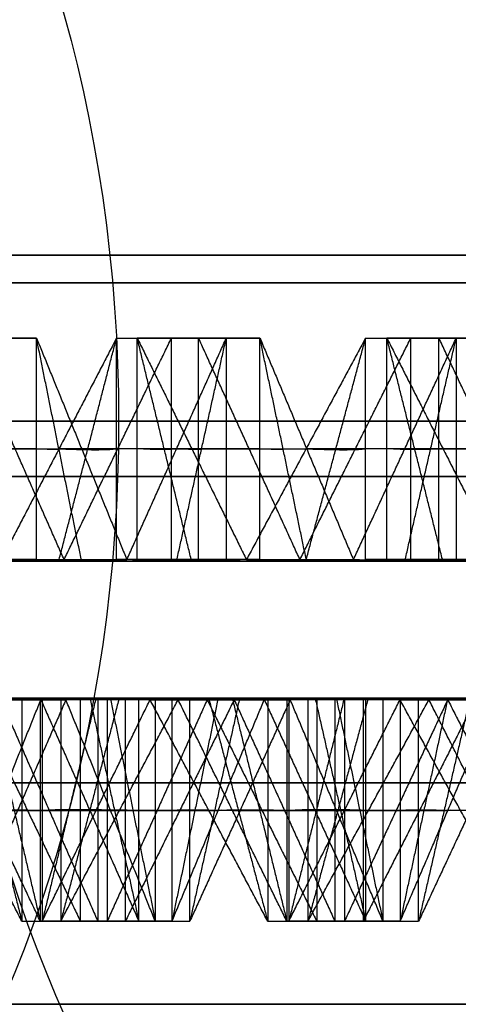
# Model space of a CAD drawing. Units: millimetres. Extents: x 218 to 697, y -1279 to -894.
# Drawn here: x 422 to 424, y -1205 to -1200 of the extents above; entities that cross this region are included whole.
import ezdxf

# ---------------------------------------------------------------- set-up
doc = ezdxf.new("R2010")
doc.units = ezdxf.units.MM
doc.header["$MEASUREMENT"] = 0
doc.layers.add('预设值', color=7, linetype='Continuous', true_color=0x000000)
doc.layers.add('默认值', color=7, linetype='Continuous', true_color=0x000000)

msp = doc.modelspace()

# ---------------------------------------------------------------- linework, layer by layer
at = {"layer": '预设值'}
msp.add_line((428.8109, -1201.8845, 182.0332), (416.2584, -1201.8845, 169.4807), dxfattribs=at)
at = {"layer": '预设值', "extrusion": (0.707107, 0, 0.707107)}
for centre, radius in [((-1201.8845, -169.4982, 429.7979), 11.25), ((-1201.8845, -169.4982, 429.7979), 10.75), ((-1201.8845, -169.4982, 429.7979), 10.25), ((-1201.8845, -169.4982, 430.865), 10.25), ((-1201.8845, -169.4982, 431.932), 10.25), ((-1201.8845, -169.4982, 431.932), 7.625), ((-1201.8845, -169.4982, 424.9039), 7.5281), ((-1201.8845, -169.4982, 423.0561), 5), ((-1201.8845, -169.4982, 431.932), 5)]:
    msp.add_circle(centre, radius, dxfattribs=at)
at = {"layer": '预设值', "extrusion": (0, -1, 0)}
for centre, radius in [((429.518, 483.9678, 1201.1345), 16.5), ((429.518, 483.9678, 1201.1345), 16.5), ((429.518, 483.9678, 1201.1345), 15.85), ((429.518, 483.9678, 1201.1345), 15.85), ((429.518, 483.9678, 1201.1345), 15.2), ((429.518, 483.9678, 1201.1345), 15.2), ((429.518, 483.9678, 1202.1345), 16.5), ((429.518, 483.9678, 1202.1345), 16.5), ((429.518, 483.9678, 1202.5167), 17), ((429.518, 483.9678, 1202.5167), 17), ((429.518, 483.9678, 1202.5167), 16.75), ((429.518, 483.9678, 1202.5167), 16.75), ((429.518, 483.9678, 1202.5167), 16.5), ((429.518, 483.9678, 1202.5167), 16.5), ((429.518, 483.9678, 1203.1345), 17), ((429.518, 483.9678, 1203.1345), 17), ((429.518, 483.9678, 1203.1345), 16.75), ((429.518, 483.9678, 1203.1345), 16.75), ((429.518, 483.9678, 1203.1345), 16.5), ((429.518, 483.9678, 1203.1345), 16.5), ((429.518, 483.9678, 1203.5167), 16.5), ((429.518, 483.9678, 1203.5167), 16.5), ((429.518, 483.9678, 1204.5167), 15.85), ((429.518, 483.9678, 1204.5167), 15.85)]:
    msp.add_circle(centre, radius, dxfattribs=at)
at = {"layer": '预设值', "extrusion": (0, 1, 0)}
msp.add_arc((-429.701, 168.1498, -1201.8845), 8.2075, 16.2602, 104.25003, dxfattribs=at)
at = {"layer": '预设值'}
for points, degree in [([(421.5291, -1201.5095, 469.5308), (421.7407, -1201.5095, 469.8873), (421.9524, -1201.5095, 470.2438), (422.164, -1201.5095, 470.6003)], 3), ([(422.164, -1201.5095, 470.6003), (421.9752, -1201.5095, 470.2313), (421.7179, -1201.5095, 469.8998), (421.5291, -1201.5095, 469.5308)], 3), ([(422.2885, -1202.5095, 469.8381), (422.0675, -1202.0095, 469.9518), (421.8465, -1201.5095, 470.0655)], 2), ([(422.5251, -1201.5095, 469.0229), (422.2652, -1202.0095, 469.1538), (422.0053, -1202.5095, 469.2846)], 2), ([(422.164, -1202.5095, 470.6003), (422.164, -1202.0095, 470.6003), (422.164, -1201.5095, 470.6003)], 2), ([(422.164, -1201.5095, 470.6003), (422.3679, -1202.0095, 470.496), (422.5717, -1202.5095, 470.3916)], 2), ([(422.3669, -1202.5137, 470.4945), (422.2655, -1202.0116, 470.5474), (422.164, -1201.5095, 470.6003)], 2), ([(422.2643, -1202.5162, 469.1511), (422.3947, -1202.0129, 469.087), (422.5251, -1201.5095, 469.0229)], 2), ([(422.2885, -1202.5095, 469.8381), (422.5307, -1202.0095, 469.7176), (422.7729, -1201.5095, 469.5971)], 2), ([(422.5251, -1202.5095, 469.0229), (422.5251, -1202.0095, 469.0229), (422.5251, -1201.5095, 469.0229)], 2), ([(422.5251, -1201.5095, 469.0229), (422.6903, -1201.5095, 469.4057), (422.8555, -1201.5095, 469.7884), (423.0206, -1201.5095, 470.1712)], 3), ([(422.5251, -1201.5095, 469.0229), (422.7139, -1201.5095, 469.3919), (422.8318, -1201.5095, 469.8022), (423.0206, -1201.5095, 470.1712)], 3), ([(422.5717, -1202.5095, 470.3916), (422.7962, -1202.0095, 470.2814), (423.0206, -1201.5095, 470.1712)], 2), ([(422.6186, -1202.5095, 468.9795), (422.6186, -1202.0095, 468.9795), (422.6186, -1201.5095, 468.9795)], 2), ([(422.6186, -1201.5095, 468.9795), (422.8652, -1202.0095, 468.8744), (423.1118, -1202.5095, 468.7693)], 2), ([(422.6186, -1201.5095, 468.9795), (422.8033, -1201.5095, 469.3507), (422.988, -1201.5095, 469.7219), (423.1727, -1201.5095, 470.093)], 3), ([(423.1727, -1201.5095, 470.093), (423.0117, -1201.5095, 469.7111), (422.7796, -1201.5095, 469.3615), (422.6186, -1201.5095, 468.9795)], 3), ([(422.864, -1202.5152, 468.8723), (422.7413, -1202.0124, 468.9259), (422.6186, -1201.5095, 468.9795)], 2), ([(422.7729, -1202.5095, 469.5971), (422.7729, -1202.0095, 469.5971), (422.7729, -1201.5095, 469.5971)], 2), ([(422.797, -1202.5137, 470.2788), (422.9088, -1202.0116, 470.225), (423.0206, -1201.5095, 470.1712)], 2), ([(422.8956, -1202.5095, 469.5363), (422.8956, -1202.0095, 469.5363), (422.8956, -1201.5095, 469.5363)], 2), ([(423.3533, -1202.5095, 469.3422), (423.1244, -1202.0095, 469.4392), (422.8956, -1201.5095, 469.5363)], 2), ([(423.0206, -1201.5095, 470.1712), (423.0206, -1202.0095, 470.1712), (423.0206, -1202.5095, 470.1712)], 2), ([(423.6495, -1201.5095, 468.5467), (423.3806, -1202.0095, 468.658), (423.1118, -1202.5095, 468.7693)], 2), ([(423.1727, -1202.5095, 470.093), (423.1727, -1202.0095, 470.093), (423.1727, -1201.5095, 470.093)], 2), ([(423.1727, -1201.5095, 470.093), (423.3837, -1202.0095, 470.0041), (423.5947, -1202.5095, 469.9151)], 2), ([(423.3829, -1202.5137, 470.0025), (423.2778, -1202.0116, 470.0478), (423.1727, -1201.5095, 470.093)], 2), ([(423.3533, -1202.5095, 469.3422), (423.6037, -1202.0095, 469.2399), (423.8541, -1201.5095, 469.1376)], 2), ([(423.3799, -1202.5162, 468.6552), (423.5147, -1202.0129, 468.601), (423.6495, -1201.5095, 468.5467)], 2), ([(423.5947, -1202.5095, 469.9151), (423.8267, -1202.0095, 469.8218), (424.0587, -1201.5095, 469.7285)], 2), ([(423.6495, -1202.5095, 468.5467), (423.6495, -1202.0095, 468.5467), (423.6495, -1201.5095, 468.5467)], 2), ([(423.6495, -1201.5095, 468.5467), (423.7859, -1201.5095, 468.9406), (423.9223, -1201.5095, 469.3346), (424.0587, -1201.5095, 469.7285)], 3), ([(423.6495, -1201.5095, 468.5467), (423.8105, -1201.5095, 468.9286), (423.8977, -1201.5095, 469.3465), (424.0587, -1201.5095, 469.7285)], 3), ([(423.7459, -1202.5095, 468.5103), (423.7459, -1202.0095, 468.5103), (423.7459, -1201.5095, 468.5103)], 2), ([(423.7459, -1201.5095, 468.5103), (423.9996, -1202.0095, 468.4237), (424.2533, -1202.5095, 468.3371)], 2), ([(423.7459, -1201.5095, 468.5103), (423.9026, -1201.5095, 468.8942), (424.0594, -1201.5095, 469.278), (424.2161, -1201.5095, 469.6618)], 3), ([(424.2161, -1201.5095, 469.6618), (424.0838, -1201.5095, 469.269), (423.8782, -1201.5095, 468.9032), (423.7459, -1201.5095, 468.5103)], 3), ([(423.9985, -1202.5152, 468.4216), (423.8722, -1202.0124, 468.4659), (423.7459, -1201.5095, 468.5103)], 2), ([(423.8277, -1202.5137, 469.8192), (423.9432, -1202.0116, 469.7739), (424.0587, -1201.5095, 469.7285)], 2), ([(423.8541, -1202.5095, 469.1376), (423.8541, -1202.0095, 469.1376), (423.8541, -1201.5095, 469.1376)], 2), ([(423.981, -1202.5095, 469.0861), (423.981, -1202.0095, 469.0861), (423.981, -1201.5095, 469.0861)], 2), ([(424.4517, -1202.5095, 468.9264), (424.2164, -1202.0095, 469.0062), (423.981, -1201.5095, 469.0861)], 2), ([(424.0587, -1201.5095, 469.7285), (424.0587, -1202.0095, 469.7285), (424.0587, -1202.5095, 469.7285)], 2), ([(422.164, -1202.0095, 470.6003), (421.9524, -1202.0095, 470.2438), (421.7407, -1202.0095, 469.8873), (421.5291, -1202.0095, 469.5308)], 3), ([(421.7672, -1202.0095, 469.4077), (421.956, -1202.0095, 469.7767), (422.1791, -1202.0095, 470.127), (422.3679, -1202.0095, 470.496)], 3), ([(422.3679, -1202.0095, 470.496), (422.3062, -1202.0108, 470.5273), (422.2243, -1202.0138, 470.5669), (422.164, -1202.0095, 470.6003)], 3), ([(422.2652, -1202.0095, 469.1538), (422.3433, -1202.0116, 469.1132), (422.4458, -1202.0164, 469.0599), (422.5251, -1202.0095, 469.0229)], 3), ([(422.7962, -1202.0095, 470.2814), (422.6074, -1202.0095, 469.9124), (422.454, -1202.0095, 469.5228), (422.2652, -1202.0095, 469.1538)], 3), ([(423.0206, -1202.0095, 470.1712), (422.8555, -1202.0095, 469.7884), (422.6903, -1202.0095, 469.4057), (422.5251, -1202.0095, 469.0229)], 3), ([(422.8652, -1202.0095, 468.8744), (422.7904, -1202.0113, 468.9055), (422.6918, -1202.0154, 468.9457), (422.6186, -1202.0095, 468.9795)], 3), ([(423.1727, -1202.0095, 470.093), (422.988, -1202.0095, 469.7219), (422.8033, -1202.0095, 469.3507), (422.6186, -1202.0095, 468.9795)], 3), ([(423.0206, -1202.0095, 470.1712), (422.9528, -1202.0108, 470.203), (422.8651, -1202.0137, 470.2461), (422.7962, -1202.0095, 470.2814)], 3), ([(422.8652, -1202.0095, 468.8744), (423.0262, -1202.0095, 469.2564), (423.2227, -1202.0095, 469.6221), (423.3837, -1202.0095, 470.0041)], 3), ([(423.3837, -1202.0095, 470.0041), (423.3199, -1202.0108, 470.0308), (423.2353, -1202.0138, 470.0643), (423.1727, -1202.0095, 470.093)], 3), ([(423.3806, -1202.0095, 468.658), (423.4615, -1202.0116, 468.6233), (423.5676, -1202.0164, 468.5777), (423.6495, -1202.0095, 468.5467)], 3), ([(423.8267, -1202.0095, 469.8218), (423.6657, -1202.0095, 469.4398), (423.5416, -1202.0095, 469.0399), (423.3806, -1202.0095, 468.658)], 3), ([(424.0587, -1202.0095, 469.7285), (423.9223, -1202.0095, 469.3346), (423.7859, -1202.0095, 468.9406), (423.6495, -1202.0095, 468.5467)], 3), ([(423.9996, -1202.0095, 468.4237), (423.9227, -1202.0113, 468.4492), (423.8214, -1202.0154, 468.482), (423.7459, -1202.0095, 468.5103)], 3), ([(424.2161, -1202.0095, 469.6618), (424.0594, -1202.0095, 469.278), (423.9026, -1202.0095, 468.8942), (423.7459, -1202.0095, 468.5103)], 3), ([(424.0587, -1202.0095, 469.7285), (423.9887, -1202.0108, 469.7552), (423.898, -1202.0137, 469.7916), (423.8267, -1202.0095, 469.8218)], 3), ([(423.9996, -1202.0095, 468.4237), (424.1319, -1202.0095, 468.8166), (424.3008, -1202.0095, 469.1959), (424.4331, -1202.0095, 469.5887)], 3), ([(422.164, -1202.5095, 470.6003), (421.9524, -1202.5095, 470.2438), (421.7407, -1202.5095, 469.8873), (421.5291, -1202.5095, 469.5308)], 3), ([(422.0053, -1202.5095, 469.2846), (422.1615, -1202.5137, 469.2036), (422.3664, -1202.5233, 469.0968), (422.5251, -1202.5095, 469.0229)], 3), ([(422.0053, -1202.5095, 469.2846), (422.1941, -1202.5095, 469.6536), (422.3829, -1202.5095, 470.0226), (422.5717, -1202.5095, 470.3916)], 3), ([(422.5717, -1202.5095, 470.3916), (422.4485, -1202.5121, 470.4543), (422.2847, -1202.5181, 470.5336), (422.164, -1202.5095, 470.6003)], 3), ([(423.0206, -1202.5095, 470.1712), (422.8555, -1202.5095, 469.7884), (422.6903, -1202.5095, 469.4057), (422.5251, -1202.5095, 469.0229)], 3), ([(423.0206, -1202.5095, 470.1712), (422.885, -1202.5121, 470.2349), (422.7095, -1202.518, 470.3209), (422.5717, -1202.5095, 470.3916)], 3), ([(423.1118, -1202.5095, 468.7693), (422.9622, -1202.5131, 468.8314), (422.765, -1202.5213, 468.9118), (422.6186, -1202.5095, 468.9795)], 3), ([(423.1727, -1202.5095, 470.093), (422.988, -1202.5095, 469.7219), (422.8033, -1202.5095, 469.3507), (422.6186, -1202.5095, 468.9795)], 3), ([(423.1118, -1202.5095, 468.7693), (423.2735, -1202.5137, 468.7), (423.4857, -1202.5233, 468.6086), (423.6495, -1202.5095, 468.5467)], 3), ([(423.1118, -1202.5095, 468.7693), (423.2728, -1202.5095, 469.1512), (423.4337, -1202.5095, 469.5332), (423.5947, -1202.5095, 469.9151)], 3), ([(423.5947, -1202.5095, 469.9151), (423.4672, -1202.5121, 469.9685), (423.298, -1202.5181, 470.0355), (423.1727, -1202.5095, 470.093)], 3), ([(424.0587, -1202.5095, 469.7285), (423.9187, -1202.5121, 469.7819), (423.7374, -1202.518, 469.8548), (423.5947, -1202.5095, 469.9151)], 3), ([(424.0587, -1202.5095, 469.7285), (423.9223, -1202.5095, 469.3346), (423.7859, -1202.5095, 468.9406), (423.6495, -1202.5095, 468.5467)], 3), ([(424.2533, -1202.5095, 468.3371), (424.0995, -1202.5131, 468.388), (423.8969, -1202.5213, 468.4536), (423.7459, -1202.5095, 468.5103)], 3), ([(424.2161, -1202.5095, 469.6618), (424.0594, -1202.5095, 469.278), (423.9026, -1202.5095, 468.8942), (423.7459, -1202.5095, 468.5103)], 3), ([(421.5855, -1203.1417, 469.5071), (421.7393, -1203.1375, 469.4216), (421.941, -1203.1278, 469.309), (422.0975, -1203.1417, 469.2306)], 3), ([(421.7077, -1203.1417, 498.4948), (421.85, -1203.1381, 498.5723), (422.0363, -1203.1299, 498.6753), (422.1809, -1203.1417, 498.7467)], 3), ([(422.6766, -1203.1417, 468.9601), (422.5288, -1203.1381, 469.0265), (422.3341, -1203.1299, 469.1126), (422.1897, -1203.1417, 469.1845)], 3), ([(422.8034, -1203.1417, 499.0326), (422.6423, -1203.1375, 498.9619), (422.4305, -1203.1278, 498.8695), (422.2734, -1203.1417, 498.7923)], 3), ([(422.6766, -1203.1417, 468.9601), (422.8363, -1203.1375, 468.8862), (423.0458, -1203.1278, 468.7888), (423.2077, -1203.1417, 468.7221)], 3), ([(422.8034, -1203.1417, 499.0326), (422.951, -1203.1381, 499.0994), (423.1444, -1203.1299, 499.1883), (423.294, -1203.1417, 499.2489)], 3), ([(423.8052, -1203.1417, 468.4953), (423.6529, -1203.1381, 468.5506), (423.4523, -1203.1299, 468.622), (423.303, -1203.1417, 468.683)], 3), ([(423.9358, -1203.1417, 499.4879), (423.7699, -1203.1375, 499.4293), (423.552, -1203.1278, 499.3528), (423.3895, -1203.1417, 499.2874)], 3), ([(423.8052, -1203.1417, 468.4953), (423.9699, -1203.1375, 468.4334), (424.186, -1203.1278, 468.3517), (424.3524, -1203.1417, 468.2972)], 3), ([(423.9358, -1203.1417, 499.4879), (424.088, -1203.1381, 499.5436), (424.2875, -1203.1299, 499.6179), (424.4411, -1203.1417, 499.6673)], 3), ([(422.0975, -1204.1417, 469.2306), (421.8415, -1203.6417, 469.3688), (421.5855, -1203.1417, 469.5071)], 2), ([(421.5855, -1203.1417, 469.5071), (421.7848, -1203.1417, 469.8706), (421.9842, -1203.1417, 470.234), (422.1835, -1203.1417, 470.5974)], 3), ([(422.1809, -1204.1417, 498.7467), (421.9443, -1203.6417, 498.6208), (421.7077, -1203.1417, 498.4948)], 2), ([(421.7077, -1203.1417, 498.4948), (421.904, -1203.1417, 498.1298), (422.1003, -1203.1417, 497.7647), (422.2966, -1203.1417, 497.3996)], 3), ([(422.1835, -1203.1417, 470.5974), (422.0622, -1203.139, 470.6636), (421.9007, -1203.133, 470.7476), (421.782, -1203.1417, 470.8177)], 3), ([(421.782, -1204.1417, 470.8177), (421.9827, -1203.6417, 470.7075), (422.1835, -1203.1417, 470.5974)], 2), ([(421.8405, -1203.1349, 469.3662), (421.969, -1203.6383, 469.2984), (422.0975, -1204.1417, 469.2306)], 2), ([(421.8601, -1203.1417, 497.1556), (421.9895, -1203.139, 497.231), (422.1601, -1203.1332, 497.3265), (422.2966, -1203.1417, 497.3996)], 3), ([(422.2966, -1203.1417, 497.3996), (422.0783, -1203.6417, 497.2776), (421.8601, -1204.1417, 497.1556)], 2), ([(421.8845, -1203.1417, 470.0523), (422.1231, -1203.6417, 469.9248), (422.3617, -1204.1417, 469.7973)], 2), ([(421.9434, -1203.1359, 498.623), (422.0622, -1203.6388, 498.6849), (422.1809, -1204.1417, 498.7467)], 2), ([(422.0021, -1203.1417, 497.9472), (422.2213, -1203.6417, 498.0644), (422.4405, -1204.1417, 498.1816)], 2), ([(422.0975, -1203.1417, 469.2306), (422.0975, -1203.6417, 469.2306), (422.0975, -1204.1417, 469.2306)], 2), ([(422.6259, -1203.1417, 470.3641), (422.4497, -1203.1417, 469.9862), (422.2736, -1203.1417, 469.6084), (422.0975, -1203.1417, 469.2306)], 3), ([(422.1809, -1203.1417, 498.7467), (422.1809, -1203.6417, 498.7467), (422.1809, -1204.1417, 498.7467)], 2), ([(422.7, -1203.1417, 497.6165), (422.527, -1203.1417, 497.9932), (422.354, -1203.1417, 498.37), (422.1809, -1203.1417, 498.7467)], 3), ([(422.6259, -1203.1417, 470.3641), (422.4921, -1203.139, 470.4316), (422.3192, -1203.1332, 470.5227), (422.1835, -1203.1417, 470.5974)], 3), ([(422.1835, -1203.1417, 470.5974), (422.4047, -1203.6417, 470.4807), (422.6259, -1204.1417, 470.3641)], 2), ([(422.4319, -1203.1359, 469.0702), (422.3108, -1203.6388, 469.1274), (422.1897, -1204.1417, 469.1845)], 2), ([(422.1897, -1203.1417, 469.1845), (422.1897, -1203.6417, 469.1845), (422.1897, -1204.1417, 469.1845)], 2), ([(422.1897, -1204.1417, 469.1845), (422.4331, -1203.6417, 469.0723), (422.6766, -1203.1417, 468.9601)], 2), ([(422.7756, -1203.1417, 470.2816), (422.5803, -1203.1417, 469.9159), (422.385, -1203.1417, 469.5502), (422.1897, -1203.1417, 469.1845)], 3), ([(422.5369, -1203.1349, 498.9149), (422.4051, -1203.6383, 498.8536), (422.2734, -1204.1417, 498.7923)], 2), ([(422.2734, -1203.1417, 498.7923), (422.2734, -1203.6417, 498.7923), (422.2734, -1204.1417, 498.7923)], 2), ([(422.2734, -1204.1417, 498.7923), (422.5384, -1203.6417, 498.9125), (422.8034, -1203.1417, 499.0326)], 2), ([(422.8563, -1203.1417, 497.6858), (422.662, -1203.1417, 498.0546), (422.4677, -1203.1417, 498.4235), (422.2734, -1203.1417, 498.7923)], 3), ([(422.2966, -1203.1417, 497.3996), (422.4182, -1203.139, 497.4654), (422.5765, -1203.133, 497.5551), (422.7, -1203.1417, 497.6165)], 3), ([(422.7, -1204.1417, 497.6165), (422.4983, -1203.6417, 497.508), (422.2966, -1203.1417, 497.3996)], 2), ([(422.3617, -1203.1417, 469.7973), (422.3617, -1203.6417, 469.7973), (422.3617, -1204.1417, 469.7973)], 2), ([(422.4054, -1203.1375, 470.4781), (422.5156, -1203.6396, 470.4211), (422.6259, -1204.1417, 470.3641)], 2), ([(422.4405, -1203.1417, 498.1816), (422.4405, -1203.6417, 498.1816), (422.4405, -1204.1417, 498.1816)], 2), ([(422.4827, -1203.1417, 469.733), (422.4827, -1203.6417, 469.733), (422.4827, -1204.1417, 469.733)], 2), ([(422.9345, -1203.1417, 469.5259), (422.7086, -1203.6417, 469.6295), (422.4827, -1204.1417, 469.733)], 2), ([(422.4976, -1203.1374, 497.5097), (422.5988, -1203.6396, 497.5631), (422.7, -1204.1417, 497.6165)], 2), ([(422.5648, -1203.1417, 498.239), (422.5648, -1203.6417, 498.239), (422.5648, -1204.1417, 498.239)], 2), ([(423.0565, -1203.1417, 498.4647), (422.8107, -1203.6417, 498.3519), (422.5648, -1204.1417, 498.239)], 2), ([(422.6259, -1204.1417, 470.3641), (422.6259, -1203.6417, 470.3641), (422.6259, -1203.1417, 470.3641)], 2), ([(423.2077, -1204.1417, 468.7221), (422.9421, -1203.6417, 468.8411), (422.6766, -1203.1417, 468.9601)], 2), ([(422.6766, -1203.1417, 468.9601), (422.8485, -1203.1417, 469.3373), (423.0205, -1203.1417, 469.7144), (423.1924, -1203.1417, 470.0916)], 3), ([(422.7, -1203.1417, 497.6165), (422.7, -1203.6417, 497.6165), (422.7, -1204.1417, 497.6165)], 2), ([(423.1924, -1203.1417, 470.0916), (423.0664, -1203.139, 470.1487), (422.8992, -1203.133, 470.2205), (422.7756, -1203.1417, 470.2816)], 3), ([(422.9831, -1203.1374, 470.1851), (422.8794, -1203.6396, 470.2333), (422.7756, -1204.1417, 470.2816)], 2), ([(422.7756, -1203.1417, 470.2816), (422.7756, -1203.6417, 470.2816), (422.7756, -1204.1417, 470.2816)], 2), ([(422.7756, -1204.1417, 470.2816), (422.984, -1203.6417, 470.1866), (423.1924, -1203.1417, 470.0916)], 2), ([(423.294, -1204.1417, 499.2489), (423.0487, -1203.6417, 499.1408), (422.8034, -1203.1417, 499.0326)], 2), ([(422.8034, -1203.1417, 499.0326), (422.9721, -1203.1417, 498.654), (423.1409, -1203.1417, 498.2754), (423.3096, -1203.1417, 497.8968)], 3), ([(422.8563, -1203.1417, 497.6858), (422.991, -1203.139, 497.7514), (423.1681, -1203.1332, 497.834), (423.3096, -1203.1417, 497.8968)], 3), ([(423.0804, -1203.1375, 497.7924), (422.9683, -1203.6396, 497.7391), (422.8563, -1204.1417, 497.6858)], 2), ([(423.3096, -1203.1417, 497.8968), (423.083, -1203.6417, 497.7913), (422.8563, -1204.1417, 497.6858)], 2), ([(422.8563, -1204.1417, 497.6858), (422.8563, -1203.6417, 497.6858), (422.8563, -1203.1417, 497.6858)], 2), ([(422.9345, -1203.1417, 469.5259), (423.1818, -1203.6417, 469.4164), (423.4292, -1204.1417, 469.3069)], 2), ([(422.9413, -1203.1349, 468.8384), (423.0745, -1203.6383, 468.7803), (423.2077, -1204.1417, 468.7221)], 2), ([(423.048, -1203.1359, 499.1431), (423.171, -1203.6388, 499.196), (423.294, -1204.1417, 499.2489)], 2), ([(423.0565, -1203.1417, 498.4647), (423.2837, -1203.6417, 498.5654), (423.511, -1204.1417, 498.6661)], 2), ([(423.6507, -1203.1417, 469.8917), (423.5124, -1203.139, 469.9491), (423.3332, -1203.1332, 470.0272), (423.1924, -1203.1417, 470.0916)], 3), ([(423.1924, -1203.1417, 470.0916), (423.4216, -1203.6417, 469.9916), (423.6507, -1204.1417, 469.8917)], 2), ([(423.2077, -1203.1417, 468.7221), (423.2077, -1203.6417, 468.7221), (423.2077, -1204.1417, 468.7221)], 2), ([(423.6507, -1203.1417, 469.8917), (423.5031, -1203.1417, 469.5018), (423.3554, -1203.1417, 469.112), (423.2077, -1203.1417, 468.7221)], 3), ([(423.294, -1203.1417, 499.2489), (423.294, -1203.6417, 499.2489), (423.294, -1204.1417, 499.2489)], 2), ([(423.728, -1203.1417, 498.0833), (423.5833, -1203.1417, 498.4718), (423.4386, -1203.1417, 498.8604), (423.294, -1203.1417, 499.2489)], 3), ([(423.553, -1203.1359, 468.587), (423.428, -1203.6388, 468.635), (423.303, -1204.1417, 468.683)], 2), ([(423.303, -1203.1417, 468.683), (423.303, -1203.6417, 468.683), (423.303, -1204.1417, 468.683)], 2), ([(423.303, -1204.1417, 468.683), (423.5541, -1203.6417, 468.5892), (423.8052, -1203.1417, 468.4953)], 2), ([(423.8062, -1203.1417, 469.8205), (423.6385, -1203.1417, 469.4413), (423.4707, -1203.1417, 469.0622), (423.303, -1203.1417, 468.683)], 3), ([(423.3096, -1203.1417, 497.8968), (423.4358, -1203.139, 497.9534), (423.6003, -1203.133, 498.0312), (423.728, -1203.1417, 498.0833)], 3), ([(423.728, -1204.1417, 498.0833), (423.5188, -1203.6417, 497.9901), (423.3096, -1203.1417, 497.8968)], 2), ([(423.6614, -1203.1349, 499.3902), (423.5254, -1203.6383, 499.3388), (423.3895, -1204.1417, 499.2874)], 2), ([(423.3895, -1203.1417, 499.2874), (423.3895, -1203.6417, 499.2874), (423.3895, -1204.1417, 499.2874)], 2), ([(423.3895, -1204.1417, 499.2874), (423.6627, -1203.6417, 499.3877), (423.9358, -1203.1417, 499.4879)], 2), ([(423.889, -1203.1417, 498.1409), (423.7225, -1203.1417, 498.5231), (423.556, -1203.1417, 498.9053), (423.3895, -1203.1417, 499.2874)], 3), ([(423.4225, -1203.1375, 469.989), (423.5366, -1203.6396, 469.9403), (423.6507, -1204.1417, 469.8917)], 2), ([(423.4292, -1203.1417, 469.3069), (423.4292, -1203.6417, 469.3069), (423.4292, -1204.1417, 469.3069)], 2), ([(423.511, -1203.1417, 498.6661), (423.511, -1203.6417, 498.6661), (423.511, -1204.1417, 498.6661)], 2), ([(423.5183, -1203.1374, 497.9918), (423.6231, -1203.6396, 498.0375), (423.728, -1204.1417, 498.0833)], 2), ([(423.5546, -1203.1417, 469.2517), (423.5546, -1203.6417, 469.2517), (423.5546, -1204.1417, 469.2517)], 2), ([(424.0205, -1203.1417, 469.0785), (423.7876, -1203.6417, 469.1651), (423.5546, -1204.1417, 469.2517)], 2), ([(423.6392, -1203.1417, 498.7142), (423.6392, -1203.6417, 498.7142), (423.6392, -1204.1417, 498.7142)], 2), ([(424.1463, -1203.1417, 498.9029), (423.8928, -1203.6417, 498.8085), (423.6392, -1204.1417, 498.7142)], 2), ([(423.6507, -1204.1417, 469.8917), (423.6507, -1203.6417, 469.8917), (423.6507, -1203.1417, 469.8917)], 2), ([(423.728, -1203.1417, 498.0833), (423.728, -1203.6417, 498.0833), (423.728, -1204.1417, 498.0833)], 2), ([(424.3524, -1204.1417, 468.2972), (424.0788, -1203.6417, 468.3963), (423.8052, -1203.1417, 468.4953)], 2), ([(423.8052, -1203.1417, 468.4953), (423.9487, -1203.1417, 468.8841), (424.0923, -1203.1417, 469.273), (424.2359, -1203.1417, 469.6618)], 3), ([(424.2359, -1203.1417, 469.6618), (424.106, -1203.139, 469.7094), (423.934, -1203.133, 469.7686), (423.8062, -1203.1417, 469.8205)], 3), ([(424.0203, -1203.1374, 469.7395), (423.9132, -1203.6396, 469.78), (423.8062, -1204.1417, 469.8205)], 2), ([(423.8062, -1203.1417, 469.8205), (423.8062, -1203.6417, 469.8205), (423.8062, -1204.1417, 469.8205)], 2), ([(423.8062, -1204.1417, 469.8205), (424.021, -1203.6417, 469.7411), (424.2359, -1203.1417, 469.6618)], 2), ([(423.889, -1203.1417, 498.1409), (424.0281, -1203.139, 498.1964), (424.2109, -1203.1332, 498.2656), (424.3567, -1203.1417, 498.3178)], 3), ([(424.1204, -1203.1375, 498.2306), (424.0047, -1203.6396, 498.1857), (423.889, -1204.1417, 498.1409)], 2), ([(424.3567, -1203.1417, 498.3178), (424.1228, -1203.6417, 498.2294), (423.889, -1204.1417, 498.1409)], 2), ([(423.889, -1204.1417, 498.1409), (423.889, -1203.6417, 498.1409), (423.889, -1203.1417, 498.1409)], 2), ([(424.4411, -1204.1417, 499.6673), (424.1885, -1203.6417, 499.5776), (423.9358, -1203.1417, 499.4879)], 2), ([(423.9358, -1203.1417, 499.4879), (424.0761, -1203.1417, 499.0979), (424.2164, -1203.1417, 498.7079), (424.3567, -1203.1417, 498.3178)], 3), ([(424.0205, -1203.1417, 469.0785), (424.2753, -1203.6417, 468.9877), (424.5301, -1204.1417, 468.8968)], 2), ([(421.8415, -1203.6417, 469.3688), (421.9184, -1203.6396, 469.3261), (422.0192, -1203.6348, 469.2698), (422.0975, -1203.6417, 469.2306)], 3), ([(422.4047, -1203.6417, 470.4807), (422.2053, -1203.6417, 470.1173), (422.0409, -1203.6417, 469.7323), (421.8415, -1203.6417, 469.3688)], 3), ([(421.9443, -1203.6417, 498.6208), (422.0155, -1203.6399, 498.6595), (422.1086, -1203.6358, 498.711), (422.1809, -1203.6417, 498.7467)], 3), ([(421.9443, -1203.6417, 498.6208), (422.1406, -1203.6417, 498.2557), (422.302, -1203.6417, 497.8731), (422.4983, -1203.6417, 497.508)], 3), ([(422.6259, -1203.6417, 470.3641), (422.4497, -1203.6417, 469.9862), (422.2736, -1203.6417, 469.6084), (422.0975, -1203.6417, 469.2306)], 3), ([(422.7, -1203.6417, 497.6165), (422.527, -1203.6417, 497.9932), (422.354, -1203.6417, 498.37), (422.1809, -1203.6417, 498.7467)], 3), ([(422.4331, -1203.6417, 469.0723), (422.3593, -1203.6399, 469.1055), (422.2619, -1203.6358, 469.1485), (422.1897, -1203.6417, 469.1845)], 3), ([(422.7756, -1203.6417, 470.2816), (422.5803, -1203.6417, 469.9159), (422.385, -1203.6417, 469.5502), (422.1897, -1203.6417, 469.1845)], 3), ([(422.5384, -1203.6417, 498.9125), (422.4578, -1203.6396, 498.8771), (422.352, -1203.6348, 498.8309), (422.2734, -1203.6417, 498.7923)], 3), ([(422.8563, -1203.6417, 497.6858), (422.662, -1203.6417, 498.0546), (422.4677, -1203.6417, 498.4235), (422.2734, -1203.6417, 498.7923)], 3), ([(422.6259, -1203.6417, 470.3641), (422.559, -1203.6404, 470.3979), (422.4725, -1203.6374, 470.4434), (422.4047, -1203.6417, 470.4807)], 3), ([(422.4331, -1203.6417, 469.0723), (422.6051, -1203.6417, 469.4495), (422.8121, -1203.6417, 469.8094), (422.984, -1203.6417, 470.1866)], 3), ([(422.4983, -1203.6417, 497.508), (422.5591, -1203.6403, 497.5409), (422.6383, -1203.6374, 497.5858), (422.7, -1203.6417, 497.6165)], 3), ([(423.083, -1203.6417, 497.7913), (422.9142, -1203.6417, 498.1699), (422.7071, -1203.6417, 498.5339), (422.5384, -1203.6417, 498.9125)], 3), ([(422.984, -1203.6417, 470.1866), (422.921, -1203.6403, 470.2151), (422.8374, -1203.6374, 470.251), (422.7756, -1203.6417, 470.2816)], 3), ([(422.8563, -1203.6417, 497.6858), (422.9236, -1203.6404, 497.7186), (423.0122, -1203.6374, 497.7599), (423.083, -1203.6417, 497.7913)], 3), ([(422.9421, -1203.6417, 468.8411), (423.022, -1203.6396, 468.8042), (423.1267, -1203.6348, 468.7555), (423.2077, -1203.6417, 468.7221)], 3), ([(423.4216, -1203.6417, 469.9916), (423.2496, -1203.6417, 469.6145), (423.1141, -1203.6417, 469.2183), (422.9421, -1203.6417, 468.8411)], 3), ([(423.0487, -1203.6417, 499.1408), (423.1225, -1203.6399, 499.1741), (423.2192, -1203.6358, 499.2186), (423.294, -1203.6417, 499.2489)], 3), ([(423.0487, -1203.6417, 499.1408), (423.2174, -1203.6417, 498.7622), (423.3501, -1203.6417, 498.3687), (423.5188, -1203.6417, 497.9901)], 3), ([(423.6507, -1203.6417, 469.8917), (423.5031, -1203.6417, 469.5018), (423.3554, -1203.6417, 469.112), (423.2077, -1203.6417, 468.7221)], 3), ([(423.728, -1203.6417, 498.0833), (423.5833, -1203.6417, 498.4718), (423.4386, -1203.6417, 498.8604), (423.294, -1203.6417, 499.2489)], 3), ([(423.5541, -1203.6417, 468.5892), (423.478, -1203.6399, 468.6168), (423.3777, -1203.6358, 468.6525), (423.303, -1203.6417, 468.683)], 3), ([(423.8062, -1203.6417, 469.8205), (423.6385, -1203.6417, 469.4413), (423.4707, -1203.6417, 469.0622), (423.303, -1203.6417, 468.683)], 3), ([(423.6627, -1203.6417, 499.3877), (423.5797, -1203.6396, 499.3584), (423.4707, -1203.6348, 499.3201), (423.3895, -1203.6417, 499.2874)], 3), ([(423.889, -1203.6417, 498.1409), (423.7225, -1203.6417, 498.5231), (423.556, -1203.6417, 498.9053), (423.3895, -1203.6417, 499.2874)], 3), ([(423.6507, -1203.6417, 469.8917), (423.5816, -1203.6404, 469.9204), (423.492, -1203.6374, 469.9594), (423.4216, -1203.6417, 469.9916)], 3), ([(423.5188, -1203.6417, 497.9901), (423.5819, -1203.6403, 498.0184), (423.6642, -1203.6374, 498.0573), (423.728, -1203.6417, 498.0833)], 3), ([(423.5541, -1203.6417, 468.5892), (423.6977, -1203.6417, 468.978), (423.8775, -1203.6417, 469.3523), (424.021, -1203.6417, 469.7411)], 3), ([(424.1228, -1203.6417, 498.2294), (423.9826, -1203.6417, 498.6194), (423.803, -1203.6417, 498.9977), (423.6627, -1203.6417, 499.3877)], 3), ([(424.021, -1203.6417, 469.7411), (423.9561, -1203.6403, 469.7649), (423.8701, -1203.6374, 469.7945), (423.8062, -1203.6417, 469.8205)], 3), ([(423.889, -1203.6417, 498.1409), (423.9586, -1203.6404, 498.1686), (424.05, -1203.6374, 498.2033), (424.1228, -1203.6417, 498.2294)], 3), ([(422.0975, -1204.1417, 469.2306), (422.2736, -1204.1417, 469.6084), (422.4497, -1204.1417, 469.9862), (422.6259, -1204.1417, 470.3641)], 3), ([(422.0975, -1204.1417, 469.2306), (422.2969, -1204.1417, 469.594), (422.4265, -1204.1417, 470.0007), (422.6259, -1204.1417, 470.3641)], 3), ([(422.1809, -1204.1417, 498.7467), (422.354, -1204.1417, 498.37), (422.527, -1204.1417, 497.9932), (422.7, -1204.1417, 497.6165)], 3), ([(422.7, -1204.1417, 497.6165), (422.5037, -1204.1417, 497.9816), (422.3772, -1204.1417, 498.3817), (422.1809, -1204.1417, 498.7467)], 3), ([(422.1897, -1204.1417, 469.1845), (422.385, -1204.1417, 469.5502), (422.5803, -1204.1417, 469.9159), (422.7756, -1204.1417, 470.2816)], 3), ([(422.7756, -1204.1417, 470.2816), (422.6037, -1204.1417, 469.9044), (422.3616, -1204.1417, 469.5617), (422.1897, -1204.1417, 469.1845)], 3), ([(422.2734, -1204.1417, 498.7923), (422.4677, -1204.1417, 498.4235), (422.662, -1204.1417, 498.0546), (422.8563, -1204.1417, 497.6858)], 3), ([(422.2734, -1204.1417, 498.7923), (422.4421, -1204.1417, 498.4137), (422.6875, -1204.1417, 498.0644), (422.8563, -1204.1417, 497.6858)], 3), ([(423.2077, -1204.1417, 468.7221), (423.3554, -1204.1417, 469.112), (423.5031, -1204.1417, 469.5018), (423.6507, -1204.1417, 469.8917)], 3), ([(423.2077, -1204.1417, 468.7221), (423.3796, -1204.1417, 469.0993), (423.4788, -1204.1417, 469.5145), (423.6507, -1204.1417, 469.8917)], 3), ([(423.294, -1204.1417, 499.2489), (423.4386, -1204.1417, 498.8604), (423.5833, -1204.1417, 498.4718), (423.728, -1204.1417, 498.0833)], 3), ([(423.728, -1204.1417, 498.0833), (423.5592, -1204.1417, 498.4619), (423.4627, -1204.1417, 498.8703), (423.294, -1204.1417, 499.2489)], 3), ([(423.303, -1204.1417, 468.683), (423.4707, -1204.1417, 469.0622), (423.6385, -1204.1417, 469.4413), (423.8062, -1204.1417, 469.8205)], 3), ([(423.8062, -1204.1417, 469.8205), (423.6626, -1204.1417, 469.4316), (423.4466, -1204.1417, 469.0719), (423.303, -1204.1417, 468.683)], 3), ([(423.3895, -1204.1417, 499.2874), (423.556, -1204.1417, 498.9053), (423.7225, -1204.1417, 498.5231), (423.889, -1204.1417, 498.1409)], 3), ([(423.3895, -1204.1417, 499.2874), (423.5298, -1204.1417, 498.8974), (423.7487, -1204.1417, 498.5309), (423.889, -1204.1417, 498.1409)], 3)]:
    msp.add_open_spline(points, degree=degree, dxfattribs=at)
at = {"layer": '默认值'}
msp.add_lwpolyline([(478.7338, -1201.2595), (401.2338, -1201.2595)], dxfattribs=at)
for centre, radius in [((401.2338, -1201.2595, 62.5271), 77.5), ((401.2338, -1201.2595, 72.5271), 77.5), ((401.2338, -1201.2595, 74.5271), 75.5), ((401.2338, -1201.2595, 74.5271), 71.5026), ((401.2338, -1201.2595, 76.7846), 62.9471), ((401.2338, -1201.2595, 79.6499), 60.1333), ((401.2338, -1201.2595, 89.5271), 59), ((401.2338, -1201.2595, 84.2663), 59), ((401.2338, -1201.2595, 92.5271), 56), ((401.2338, -1201.2595, 92.5271), 47.8788), ((401.2338, -1201.2595, 62.5271), 38.75), ((401.2338, -1201.2595, 96.4377), 31.3618)]:
    msp.add_circle(centre, radius, dxfattribs=at)
at = {"layer": '默认值', "extrusion": (0, -1, 0)}
msp.add_arc((446.2373, 127.8703, 1201.2595), 34.2653, 208.66079, 246.53908, dxfattribs=at)
at = {"layer": '默认值'}
for points, knots in [([(418.5579, -1201.8845, 192.2862), (418.5579, -1192.3845, 192.2862), (425.2754, -1192.3845, 185.5687), (431.9929, -1192.3845, 178.8512), (431.9929, -1201.8845, 178.8512), (431.9929, -1211.3845, 178.8512), (425.2754, -1211.3845, 185.5687), (418.5579, -1211.3845, 192.2862), (418.5579, -1201.8845, 192.2862)], [0, 0, 0, 14.922565, 14.922565, 29.84513, 29.84513, 44.767695, 44.767695, 59.69026, 59.69026, 59.69026]), ([(418.9114, -1201.8845, 191.9327), (418.9114, -1210.8845, 191.9327), (425.2754, -1210.8845, 185.5687), (431.6393, -1210.8845, 179.2048), (431.6393, -1201.8845, 179.2048), (431.6393, -1192.8845, 179.2048), (425.2754, -1192.8845, 185.5687), (418.9114, -1192.8845, 191.9327), (418.9114, -1201.8845, 191.9327)], [59.69026, 59.69026, 59.69026, 73.827427, 73.827427, 87.964594, 87.964594, 102.101761, 102.101761, 116.238928, 116.238928, 116.238928])]:
    msp.add_rational_spline(points, [1, 0.707106781187, 1, 0.707106781187, 1, 0.707106781187, 1, 0.707106781187, 1], degree=2, knots=knots, dxfattribs=at)
for points in [[(545.8371, -1201.8845, 319.5655), (482.1975, -1201.8845, 255.9259), (418.5579, -1201.8845, 192.2862)], [(546.1906, -1201.8845, 319.2119), (482.551, -1201.8845, 255.5723), (418.9114, -1201.8845, 191.9327)]]:
    msp.add_open_spline(points, degree=2, dxfattribs=at)

doc.saveas('drawing.dxf')
